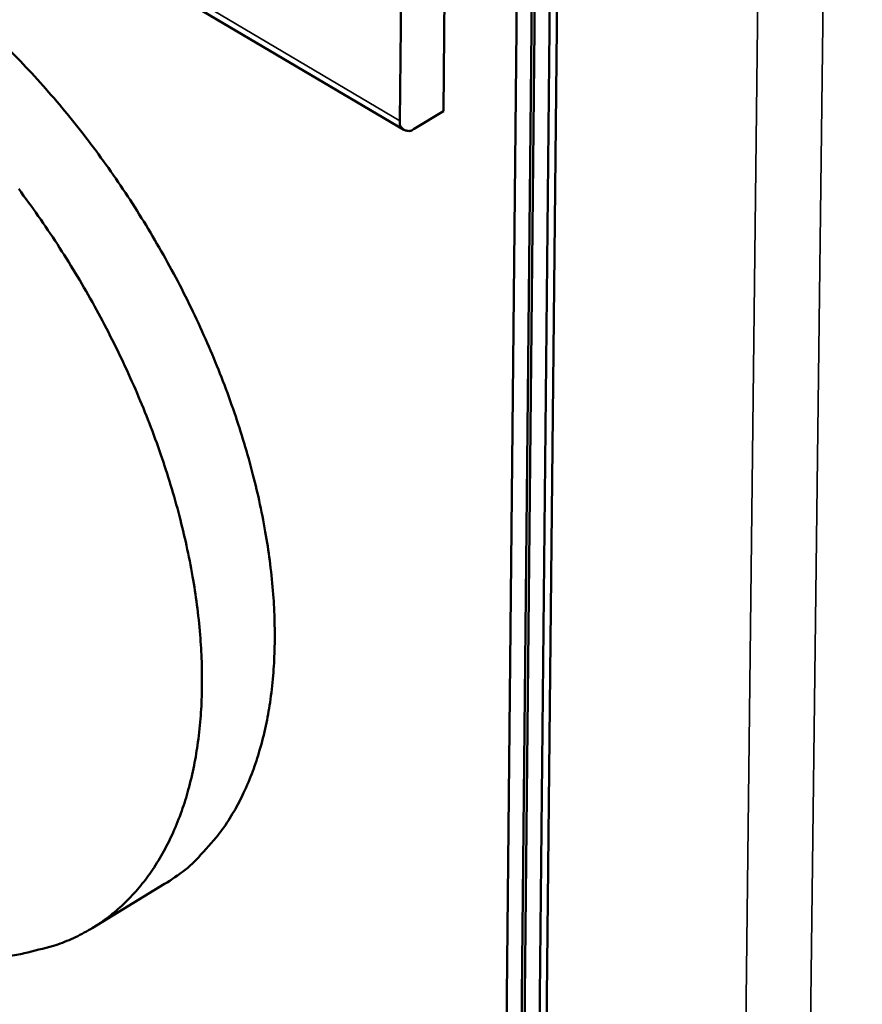
# Model space of a CAD drawing. Units: millimetres. Extents: x 65 to 5840, y 100 to 4100.
# Drawn here: x 5101 to 5145, y 3092 to 3144 of the extents above; entities that cross this region are included whole.
import ezdxf

# ---------------------------------------------------------------- set-up
doc = ezdxf.new("R2010")
doc.units = ezdxf.units.MM
doc.header["$LTSCALE"] = 20
doc.layers.add('Visible (ISO)', color=7, linetype='Continuous', lineweight=50)
doc.layers.add('Visible Narrow (ISO)', color=7, linetype='Continuous', lineweight=35)

msp = doc.modelspace()

# ---------------------------------------------------------------- linework, layer by layer
at = {"layer": 'Visible (ISO)'}
for p, q in [((5127.507, 3182.794), (5124.676, 2897.601)), ((5125.442, 2897.121), (5128.304, 3182.328)), ((5128.459, 3182.421), (5125.592, 2897.217)), ((5126.357, 2896.736), (5129.256, 3181.956)), ((5126.732, 2896.976), (5129.646, 3182.189)), ((5061.607, 3173.862), (5121.15, 3138.653)), ((5123.254, 3139.653), (5123.547, 3170.857)), ((5120.939, 3139.138), (5121.206, 3168.565)), ((5123.254, 3139.653), (5121.705, 3138.718)), ((5108.469, 3098.693), (5104.622, 3096.351))]:
    msp.add_line(p, q, dxfattribs=at)
at = {"layer": 'Visible (ISO)', "flags": 128}
for points in [[(5099.943, 3143.189, -0.009845), (5101.121, 3141.985, -0.009017), (5102.322, 3140.661, -0.009242), (5103.447, 3139.327, -0.008716), (5104.566, 3137.898, -0.008846), (5105.618, 3136.452, -0.00859), (5106.639, 3134.941, -0.008632), (5107.603, 3133.403, -0.008632), (5108.514, 3131.833, -0.008589), (5109.374, 3130.224, -0.008845), (5110.162, 3128.618, -0.008715), (5110.903, 3126.961, -0.009241), (5111.559, 3125.344, -0.009016), (5112.17, 3123.664, -0.009843), (5112.685, 3122.059, -0.009511), (5113.154, 3120.379, -0.010687), (5113.524, 3118.809, -0.010231), (5113.842, 3117.155, -0.011818), (5114.065, 3115.642, -0.011218), (5114.225, 3114.038, -0.013294), (5114.298, 3112.602, -0.012531), (5114.296, 3111.076, -0.015166), (5114.221, 3109.733, -0.014234), (5114.056, 3108.31, -0.017457), (5113.833, 3107.076, -0.016382), (5113.508, 3105.78, -0.020103), (5113.14, 3104.668, -0.018969), (5112.66, 3103.524, -0.022859), (5112.15, 3102.545, -0.021824), (5111.526, 3101.573, -0.025226), (5111.201, 3101.158, -0.00821), (5110.122, 3099.955, -0.042837), (5109.551, 3099.436, -0.025136), (5108.469, 3098.693)], [(5121.705, 3138.718, -0.111249), (5121.513, 3138.61, -0.127385), (5121.319, 3138.603, -0.071099), (5121.166, 3138.661, -0.073037), (5121.039, 3138.757, -0.131161), (5120.945, 3138.921, -0.11333), (5120.939, 3139.138)], [(5100.206, 3094.887, 0.039802), (5101.03, 3095.019, 0.00766), (5102.579, 3095.421, 0.024637), (5103.051, 3095.577, 0.026364), (5103.984, 3095.994, 0.02616), (5104.875, 3096.511, 0.025848), (5105.714, 3097.122, 0.026172), (5106.476, 3097.808, 0.023938), (5107.204, 3098.61, 0.024709), (5107.83, 3099.451, 0.021261), (5108.43, 3100.434, 0.022303), (5108.918, 3101.418, 0.018476), (5109.376, 3102.566, 0.019592), (5109.724, 3103.679, 0.015981), (5110.03, 3104.974, 0.017026), (5110.236, 3106.205, 0.013917), (5110.384, 3107.622, 0.014817), (5110.447, 3108.959, 0.012281), (5110.435, 3110.474, 0.013017), (5110.352, 3111.902, 0.011019), (5110.183, 3113.491, 0.011598), (5109.953, 3114.992, 0.010068), (5109.63, 3116.63, 0.010508), (5109.256, 3118.186, 0.009374), (5108.786, 3119.848, 0.009695), (5108.27, 3121.437, 0.008896), (5107.662, 3123.099, 0.009114), (5107.009, 3124.7, 0.008605), (5106.273, 3126.338, 0.008731), (5105.492, 3127.926, 0.008484), (5104.64, 3129.518, 0.008525), (5103.738, 3131.071, 0.008526), (5102.785, 3132.593, 0.008484), (5101.775, 3134.089, 0.008732), (5100.735, 3135.522, 0.008606)]]:
    msp.add_lwpolyline(points, format="xyb", dxfattribs=at)
at = {"layer": 'Visible Narrow (ISO)'}
for p, q in [((5145.449, 3317.061), (5137.026, 2623.612)), ((5141.888, 3315.187), (5133.815, 2623.612)), ((5120.939, 3139.138), (5061.391, 3174.347))]:
    msp.add_line(p, q, dxfattribs=at)

doc.saveas('drawing.dxf')
